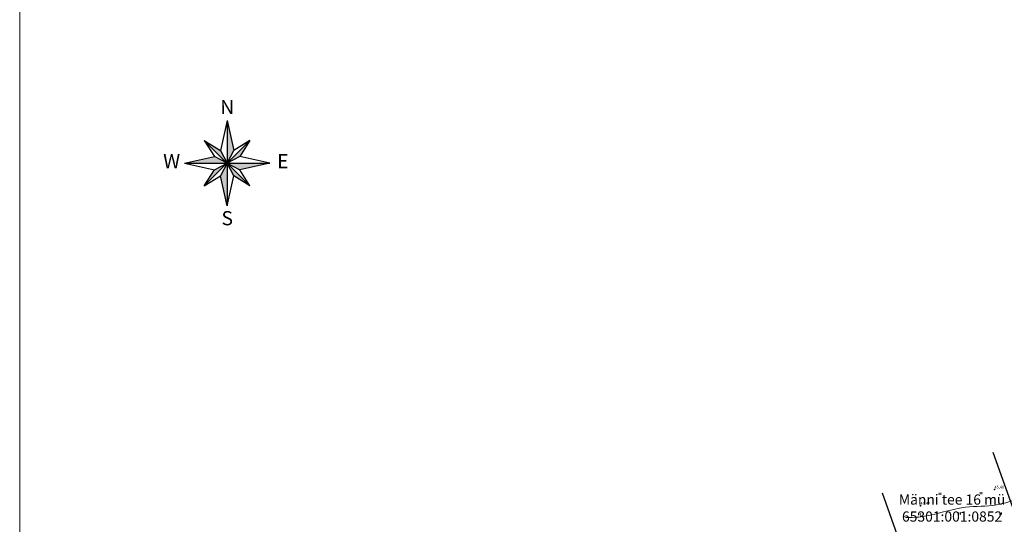
# Model space of a CAD drawing. Extents: x 545213 to 550310, y 6582468 to 6592941.
# Drawn here: x 546129 to 546371, y 6583102 to 6583226 of the extents above; entities that cross this region are included whole.
import ezdxf
from ezdxf.enums import TextEntityAlignment as Align

# ---------------------------------------------------------------- set-up
doc = ezdxf.new("R2010")
doc.units = 0
doc.linetypes.add('ISOPOHI', pattern=[0.2, 0.1, 0.1])
doc.linetypes.add('KATASTRIPIIR', pattern=[0.02, 0.01, 0.01])
doc.layers.get('0').update_dxf_attribs({"linetype": 'CONTINUOUS'})
for name, color, linetype, lineweight in [('_HALJASTUS', 7, 'CONTINUOUS', 9), ('_HORISONTAAL', 7, 'CONTINUOUS', 5), ('_KORGPIK', 7, 'CONTINUOUS', 9), ('KATASTER', 1, 'CONTINUOUS', 25), ('KIRI_L', 7, 'CONTINUOUS', 15), ('KIRI_NAABRID_LAHTE', 7, 'CONTINUOUS', 15)]:
    doc.layers.add(name, color=color, linetype=linetype, lineweight=lineweight)
doc.layers.add('To_ilmakaar', color=7, linetype='CONTINUOUS')
doc.layers.get('0').off()
doc.styles.add('ITALIC', font='italic.shx')
doc.styles.add('ROMANC', font='romanc.shx')
doc.styles.add('ROMANT', font='romant.shx')

# ---------------------------------------------------------------- blocks, each defined once
blk = doc.blocks.new('41')
for p, q in [((-0.39, -0.5), (-0.39, 0.5)), ((0.41, -0.5), (0.41, 0.5))]:
    blk.add_line(p, q)

msp = doc.modelspace()

# ---------------------------------------------------------------- linework, layer by layer
at = {"layer": '_HORISONTAAL', "linetype": 'ISOPOHI', "ltscale": 0.5}
msp.add_open_spline([(546346.67, 6583103.76), (546347.76, 6583103.73), (546352.76, 6583103.81), (546359.96, 6583106.77), (546368.66, 6583106.29), (546374.28, 6583108.35), (546378.39, 6583110.41), (546382.32, 6583111.31), (546386.84, 6583110.37), (546392, 6583107.36), (546398.07, 6583105.99), (546404.45, 6583104.05), (546411.2, 6583105.7), (546418.69, 6583108.66), (546426.79, 6583112.14), (546435.15, 6583113.72), (546442.61, 6583114.85), (546449.42, 6583116.6), (546455.21, 6583118.86), (546461.37, 6583120.69), (546467.32, 6583120.37), (546473.17, 6583121.11), (546478.06, 6583121.26), (546483.59, 6583120.89), (546485.94, 6583120.65), (546488.83, 6583120.32), (546491.11, 6583120.26), (546493.67, 6583119.61), (546494.33, 6583119.47), (546494.91, 6583119.4)], degree=3, knots=[136.961311, 136.961311, 136.961311, 136.961311, 140.216573, 151.968551, 159.596663, 165.88159, 169.629179, 173.438949, 177.689211, 183.105787, 191.235618, 196.27658, 202.786739, 211.391514, 220.660844, 229.072903, 236.811691, 243.299444, 250.104602, 255.504804, 262.385231, 267.783454, 273.165114, 277.076116, 284.179801, 286.610091, 288.687171, 291.987885, 293.515035, 293.515035, 293.515035, 293.515035], dxfattribs=at)
at = {"layer": '_KORGPIK', "ltscale": 0.5}
for centre in [(546368.53, 6583110.64), (546350.35, 6583106.64)]:
    msp.add_circle(centre, 0.1, dxfattribs=at)
at = {"layer": 'KATASTER', "linetype": 'KATASTRIPIIR', "ltscale": 0.5}
for points in [[(546379.75, 6583087.41), (546368.24, 6583119.71)], [(546352.44, 6583077.66), (546341.01, 6583109.71)]]:
    msp.add_lwpolyline(points, dxfattribs=at)
at = {"layer": 'KIRI_L', "linetype": 'Continuous'}
msp.add_lwpolyline([(546129.11, 6583332.3), (547174.23, 6583332.3), (547174.23, 6582468.21), (546129.11, 6582468.21)], close=True, dxfattribs=at)
at = {"layer": 'To_ilmakaar', "color": 7, "linetype": 'Continuous'}
for p, q in [((546180.06, 6583201.23), (546178.39, 6583193.9)), ((546180.06, 6583201.23), (546180.06, 6583180.32)), ((546180.06, 6583201.23), (546181.73, 6583193.9)), ((546180.06, 6583201.18), (546180.08, 6583201.18)), ((546185.67, 6583196.37), (546174.45, 6583185.17)), ((546174.45, 6583196.37), (546176.92, 6583192.44)), ((546174.45, 6583196.37), (546178.39, 6583193.9)), ((546174.45, 6583196.37), (546185.67, 6583185.17)), ((546185.67, 6583196.37), (546181.73, 6583193.9)), ((546185.67, 6583196.37), (546183.2, 6583192.44)), ((546185.31, 6583196.01), (546185.44, 6583196.01)), ((546185.37, 6583196.08), (546185.49, 6583196.08)), ((546185.44, 6583196.16), (546185.52, 6583196.16)), ((546185.52, 6583196.22), (546185.57, 6583196.22)), ((546185.58, 6583196.29), (546185.62, 6583196.29)), ((546185.65, 6583196.37), (546185.67, 6583196.37)), ((546169.61, 6583190.76), (546176.92, 6583192.44)), ((546180.06, 6583190.76), (546176.92, 6583192.44)), ((546178.39, 6583193.9), (546180.06, 6583190.76)), ((546180.06, 6583190.76), (546181.73, 6583193.9)), ((546183.2, 6583192.44), (546180.06, 6583190.76)), ((546190.51, 6583190.76), (546183.2, 6583192.44)), ((546169.61, 6583190.76), (546190.51, 6583190.76)), ((546169.61, 6583190.76), (546176.92, 6583189.11)), ((546176.92, 6583189.11), (546180.06, 6583190.76)), ((546180.06, 6583190.76), (546178.39, 6583187.64)), ((546181.73, 6583187.64), (546180.06, 6583190.76)), ((546180.06, 6583190.76), (546183.2, 6583189.11)), ((546190.51, 6583190.76), (546183.2, 6583189.11)), ((546174.45, 6583185.17), (546176.92, 6583189.11)), ((546174.45, 6583185.17), (546178.39, 6583187.64)), ((546180.06, 6583180.32), (546178.39, 6583187.64)), ((546180.06, 6583180.32), (546181.73, 6583187.64)), ((546185.67, 6583185.17), (546181.73, 6583187.64)), ((546185.67, 6583185.17), (546183.2, 6583189.11))]:
    msp.add_line(p, q, dxfattribs=at)
for points in [[(546180.06, 6583201.23), (546181.73, 6583193.9), (546180.06, 6583190.76)], [(546174.45, 6583196.37), (546178.39, 6583193.9), (546180.06, 6583190.76)], [(546180.06, 6583190.76), (546183.2, 6583192.44), (546185.67, 6583196.37)], [(546169.61, 6583190.76), (546176.92, 6583192.44), (546180.06, 6583190.76)], [(546174.45, 6583185.17), (546176.92, 6583189.11), (546180.06, 6583190.76)], [(546180.06, 6583180.32), (546178.39, 6583187.64), (546180.06, 6583190.76)], [(546180.06, 6583190.76), (546183.2, 6583189.11), (546190.51, 6583190.76)], [(546180.06, 6583190.76), (546181.73, 6583187.64), (546185.67, 6583185.17)]]:
    msp.add_solid(points, dxfattribs=at)

# ---------------------------------------------------------------- block references
at = {"layer": '_HALJASTUS', "xscale": 0.5, "yscale": 0.5, "zscale": 0.5}
for p in [(546355.12, 6583109.57), (546365.19, 6583109.75), (546350.08, 6583104.53), (546359.97, 6583104.71), (546370.05, 6583104.71)]:
    msp.add_blockref('41', p, dxfattribs=at)

# ---------------------------------------------------------------- texts
at = {"layer": '_KORGPIK', "ltscale": 0.5, "style": 'ITALIC'}
for s, p in [('45.40', (546368.53, 6583110.64)), ('45.42', (546350.35, 6583106.64))]:
    msp.add_text(s, height=0.7, dxfattribs=at).set_placement(p, align=Align.BOTTOM_LEFT)
at = {"layer": 'KIRI_NAABRID_LAHTE', "linetype": 'Continuous', "ltscale": 5, "insert": (546358.12, 6583109.4), "char_height": 2.5, "attachment_point": 2, "style": 'ROMANC'}
msp.add_mtext('{\\fArial|b0|i0|c186|p34;Männi tee 16 mü\\P65301\\fArial|b0|i0|c0|p34;:00\\fArial|b0|i0|c186|p34;1\\fArial|b0|i0|c0|p34;:\\fArial|b0|i0|c186|p34;0852}', dxfattribs=at)
at = {"layer": 'To_ilmakaar', "color": 7, "linetype": 'Continuous', "style": 'ROMANT'}
for s, p in [('N', (546180.08, 6583204.11)), ('W', (546166.43, 6583190.83)), ('E', (546193.74, 6583190.83)), ('S', (546180.08, 6583176.81))]:
    msp.add_text(s, height=3.48, dxfattribs=at).set_placement(p, align=Align.MIDDLE)

doc.saveas('drawing.dxf')
